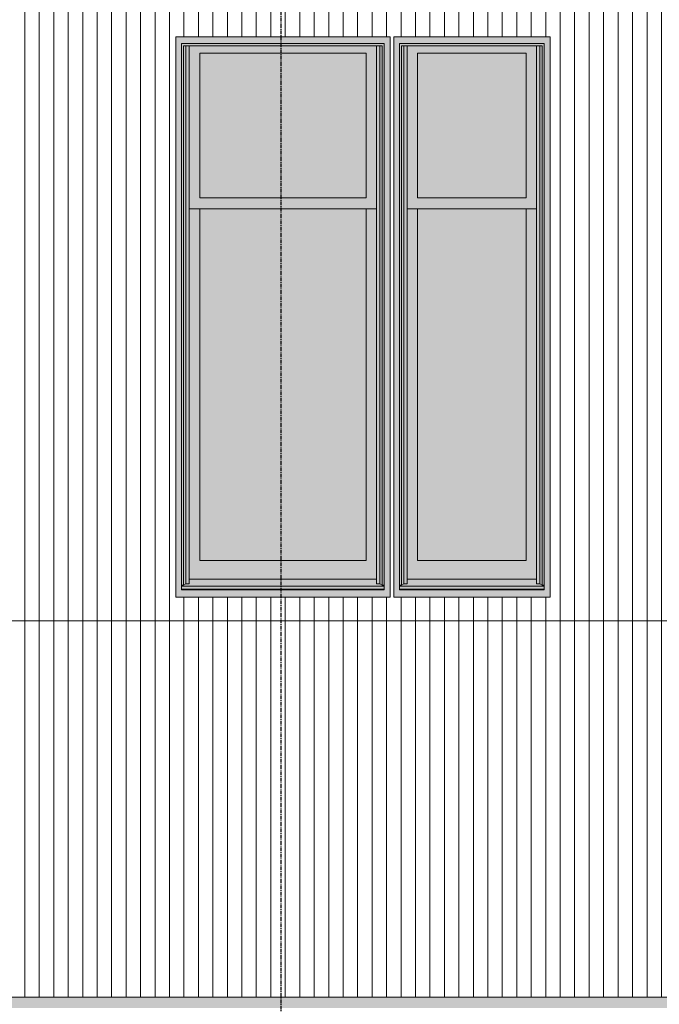
# Model space of a CAD drawing. Units: inches. Extents: x -3434 to -402, y -129 to 625.
# Drawn here: x -3169 to -3081, y 216 to 352 of the extents above; entities that cross this region are included whole.
import ezdxf

# ---------------------------------------------------------------- set-up
doc = ezdxf.new("R2010")
doc.units = ezdxf.units.IN
doc.header["$MEASUREMENT"] = 0
doc.linetypes.add('Grid Line 1_2_', pattern=[0.875, 0.5, -0.125, 0.125, -0.125])
for name, color, linetype, lineweight in [('0-1', 7, 'Continuous', 5), ('A-FLOR-LEVL-1', 51, 'Grid Line 1_2_', 9), ('A-GENM', 5, 'Continuous', 9), ('A-WALL', 113, 'Continuous', 9), ('A-WALL-PATT', 111, 'Continuous', 9), ('S-GRID-1', 1, 'Grid Line 1_2_', 30)]:
    doc.layers.add(name, color=color, linetype=linetype, lineweight=lineweight)

# ---------------------------------------------------------------- blocks, each defined once
blk = doc.blocks.new('101_W_33rd_St_Units_rvt-1-BUILDING ELEVATION - SOUTH')
at = {"layer": 'A-FLOR-LEVL-1'}
blk.add_line((-3362.01, 269), (-1590.05, 269), dxfattribs=at)
blk = doc.blocks.new('101_W_33rd_St_Site_rvt-1-BUILDING ELEVATION - SOUTH')
at = {"layer": 'A-FLOR-LEVL-1'}
blk.add_line((-3362.01, 269), (-1590.05, 269), dxfattribs=at)
blk = doc.blocks.new('Basic Wall _ EXT 2 - corrugated metal - ___-4024060-BUILDING ELEVATION - SOUTH')
at = {"layer": 'A-WALL'}
blk.add_hatch(color=256, dxfattribs=at).paths.add_polyline_path([(-2898.36, 215.51), (-2897.33, 215.51), (-2897.33, 217), (-3190.89, 217), (-3190.89, 215.51), (-2899.61, 215.51)], flags=0)
blk.add_line((-3190.89, 217), (-2897.33, 217), dxfattribs=at)
blk = doc.blocks.new('085000 - Windows - Double Hung1 - DOUBLE HUNG - 1862-4037383-BUILDING ELEVATION - SOUTH')
at = {"layer": 'A-GENM'}
h = blk.add_hatch(color=256, dxfattribs=at)
h.paths.add_polyline_path([(-2484.3, 272.25), (-2484.3, 349.69), (-2505.93, 349.69), (-2505.93, 272.25), (-2484.99, 272.25)], flags=0)
h.paths.add_polyline_path([(-2485.12, 273.28), (-2505.12, 273.28), (-2505.12, 348.75), (-2485.12, 348.75), (-2485.12, 273.35)], flags=0)
for points in [[(-2505.12, 273.9), (-2504.84, 273.9), (-2504.84, 348.44), (-2485.39, 348.43), (-2485.39, 273.9), (-2485.12, 273.9), (-2485.12, 348.75), (-2505.12, 348.75), (-2505.12, 274.17)], [(-2504.84, 273.9), (-2504.52, 274.11), (-2504.52, 348.44), (-2504.84, 348.44), (-2504.84, 274.11)], [(-2504.52, 274.11), (-2504.05, 274.11), (-2504.07, 348.44), (-2504.52, 348.44), (-2504.52, 274.75)], [(-2486.18, 274.11), (-2485.71, 274.12), (-2485.74, 348.44), (-2486.18, 348.43), (-2486.18, 274.42)], [(-2485.39, 273.9), (-2485.39, 348.44), (-2485.71, 348.44), (-2485.71, 274.11)], [(-2502.62, 327.44), (-2487.62, 327.44), (-2487.62, 347.44), (-2502.62, 347.44), (-2502.62, 329.51)], [(-2488.86, 274.75), (-2486.18, 274.75), (-2486.18, 325.94), (-2487.62, 325.94), (-2487.62, 277.31), (-2502.62, 277.31), (-2502.62, 325.94), (-2504.05, 325.94), (-2504.05, 274.75), (-2497.29, 274.75)], [(-2502.62, 277.31), (-2487.62, 277.31), (-2487.62, 325.94), (-2502.62, 325.94), (-2502.62, 278.04)], [(-2497.29, 273.79), (-2485.12, 273.79), (-2485.12, 273.9), (-2485.39, 273.9), (-2485.73, 274.11), (-2486.18, 274.11), (-2486.18, 274.75), (-2504.05, 274.73), (-2504.05, 274.11), (-2504.52, 274.11), (-2504.87, 273.9), (-2505.12, 273.9), (-2505.12, 273.79), (-2500.79, 273.79)], [(-2500.79, 273.38), (-2485.12, 273.4), (-2485.12, 273.79), (-2505.12, 273.79), (-2505.12, 273.38), (-2501.69, 273.38)], [(-2500.79, 273.28), (-2485.12, 273.28), (-2485.12, 273.38), (-2505.12, 273.38), (-2505.12, 273.28), (-2501.69, 273.28)]]:
    blk.add_hatch(color=256, dxfattribs=at).paths.add_polyline_path(points, flags=0)
h = blk.add_hatch(color=256, dxfattribs=at)
h.paths.add_polyline_path([(-2487.62, 325.94), (-2486.18, 325.94), (-2486.18, 348.44), (-2504.05, 348.43), (-2504.05, 325.94), (-2487.75, 325.94)], flags=0)
h.paths.add_polyline_path([(-2502.62, 327.44), (-2502.62, 347.44), (-2487.62, 347.44), (-2487.62, 327.44), (-2501.69, 327.44)], flags=0)
for p, q in [((-2505.93, 272.25), (-2505.93, 349.69)), ((-2484.3, 349.69), (-2505.93, 349.69)), ((-2484.3, 272.25), (-2484.3, 349.69)), ((-2505.12, 348.75), (-2505.12, 273.28)), ((-2505.12, 348.75), (-2485.12, 348.75)), ((-2504.84, 348.44), (-2485.39, 348.44)), ((-2504.84, 348.44), (-2504.84, 273.9)), ((-2504.52, 348.44), (-2504.52, 274.11)), ((-2504.05, 348.44), (-2504.05, 274.11)), ((-2486.18, 348.44), (-2486.18, 274.11)), ((-2485.71, 348.44), (-2485.71, 274.11)), ((-2485.39, 348.44), (-2485.39, 273.9)), ((-2485.12, 348.75), (-2485.12, 273.28)), ((-2502.62, 327.44), (-2502.62, 347.44)), ((-2502.62, 347.44), (-2487.62, 347.44)), ((-2487.62, 347.44), (-2487.62, 327.44)), ((-2487.62, 327.44), (-2502.62, 327.44)), ((-2504.05, 325.94), (-2486.18, 325.94)), ((-2502.62, 277.31), (-2502.62, 325.94)), ((-2487.62, 325.94), (-2487.62, 277.31)), ((-2487.62, 277.31), (-2502.62, 277.31)), ((-2505.12, 273.9), (-2504.84, 273.9)), ((-2485.12, 273.79), (-2505.12, 273.79)), ((-2504.84, 273.9), (-2504.52, 274.11)), ((-2504.52, 274.11), (-2504.05, 274.11)), ((-2504.05, 274.75), (-2486.18, 274.75)), ((-2486.18, 274.11), (-2485.71, 274.11)), ((-2485.71, 274.11), (-2485.39, 273.9)), ((-2485.39, 273.9), (-2485.12, 273.9)), ((-2505.93, 272.25), (-2484.3, 272.25)), ((-2485.12, 273.38), (-2505.12, 273.38)), ((-2485.12, 273.28), (-2505.12, 273.28))]:
    blk.add_line(p, q, dxfattribs=at)
blk = doc.blocks.new('085000 - Windows - Double Hung1 - DOUBLE HUNG - 2662-4037370-BUILDING ELEVATION - SOUTH')
at = {"layer": 'A-GENM'}
h = blk.add_hatch(color=256, dxfattribs=at)
h.paths.add_polyline_path([(-2536.05, 272.25), (-2506.43, 272.25), (-2506.43, 349.69), (-2536.05, 349.69), (-2536.05, 273)], flags=0)
h.paths.add_polyline_path([(-2535.24, 273.28), (-2535.24, 348.75), (-2507.24, 348.75), (-2507.24, 273.28), (-2534.99, 273.28)], flags=0)
for points in [[(-2534.97, 273.9), (-2534.97, 348.44), (-2507.52, 348.44), (-2507.49, 273.9), (-2507.24, 273.9), (-2507.24, 348.75), (-2535.24, 348.75), (-2535.24, 273.9), (-2534.99, 273.9)], [(-2534.97, 273.9), (-2534.65, 274.11), (-2534.65, 348.44), (-2534.97, 348.44), (-2534.97, 274.11)], [(-2534.65, 274.11), (-2534.18, 274.11), (-2534.19, 348.44), (-2534.65, 348.44), (-2534.65, 274.75)], [(-2508.3, 274.11), (-2507.84, 274.12), (-2507.86, 348.44), (-2508.3, 348.43), (-2508.3, 274.42)], [(-2507.52, 273.9), (-2507.52, 348.44), (-2507.84, 348.44), (-2507.84, 274.11)], [(-2509.74, 327.44), (-2509.74, 347.44), (-2532.74, 347.44), (-2532.74, 327.44), (-2514.53, 327.44)], [(-2534.18, 274.75), (-2508.3, 274.75), (-2508.3, 325.94), (-2509.74, 325.94), (-2509.74, 277.31), (-2532.74, 277.31), (-2532.74, 325.94), (-2534.18, 325.94), (-2534.18, 274.77)], [(-2532.74, 277.31), (-2509.74, 277.31), (-2509.74, 325.94), (-2532.74, 325.94), (-2532.74, 282.33)], [(-2507.49, 273.79), (-2507.24, 273.79), (-2507.24, 273.9), (-2507.52, 273.9), (-2507.85, 274.11), (-2508.3, 274.11), (-2508.3, 274.75), (-2534.18, 274.74), (-2534.18, 274.11), (-2534.65, 274.11), (-2534.99, 273.9), (-2535.24, 273.9), (-2535.24, 273.79), (-2507.52, 273.79)], [(-2510.07, 273.38), (-2507.24, 273.39), (-2507.24, 273.79), (-2535.24, 273.79), (-2535.24, 273.38), (-2514.53, 273.38)], [(-2514.53, 273.28), (-2507.24, 273.28), (-2507.24, 273.38), (-2535.24, 273.38), (-2535.24, 273.28), (-2527.36, 273.28)]]:
    blk.add_hatch(color=256, dxfattribs=at).paths.add_polyline_path(points, flags=0)
h = blk.add_hatch(color=256, dxfattribs=at)
h.paths.add_polyline_path([(-2509.74, 325.94), (-2508.3, 325.97), (-2508.3, 348.44), (-2534.18, 348.43), (-2534.18, 325.94), (-2509.88, 325.94)], flags=0)
h.paths.add_polyline_path([(-2527.36, 327.44), (-2532.74, 327.44), (-2532.74, 347.44), (-2509.74, 347.44), (-2509.74, 327.44), (-2514.53, 327.44)], flags=0)
for p, q in [((-2536.05, 272.25), (-2536.05, 349.69)), ((-2506.43, 349.69), (-2536.05, 349.69)), ((-2506.43, 272.25), (-2506.43, 349.69)), ((-2535.24, 348.75), (-2535.24, 273.28)), ((-2535.24, 348.75), (-2507.24, 348.75)), ((-2534.97, 348.44), (-2507.52, 348.44)), ((-2534.97, 348.44), (-2534.97, 273.9)), ((-2534.65, 348.44), (-2534.65, 274.11)), ((-2534.18, 348.44), (-2534.18, 274.11)), ((-2508.3, 348.44), (-2508.3, 274.11)), ((-2507.84, 348.44), (-2507.84, 274.11)), ((-2507.52, 348.44), (-2507.52, 273.9)), ((-2507.24, 348.75), (-2507.24, 273.28)), ((-2532.74, 327.44), (-2532.74, 347.44)), ((-2532.74, 347.44), (-2509.74, 347.44)), ((-2509.74, 347.44), (-2509.74, 327.44)), ((-2509.74, 327.44), (-2532.74, 327.44)), ((-2534.18, 325.94), (-2508.3, 325.94)), ((-2532.74, 277.31), (-2532.74, 325.94)), ((-2509.74, 325.94), (-2509.74, 277.31)), ((-2509.74, 277.31), (-2532.74, 277.31)), ((-2535.24, 273.9), (-2534.97, 273.9)), ((-2507.24, 273.79), (-2535.24, 273.79)), ((-2534.97, 273.9), (-2534.65, 274.11)), ((-2534.65, 274.11), (-2534.18, 274.11)), ((-2534.18, 274.75), (-2508.3, 274.75)), ((-2508.3, 274.11), (-2507.84, 274.11)), ((-2507.84, 274.11), (-2507.52, 273.9)), ((-2507.52, 273.9), (-2507.24, 273.9)), ((-2536.05, 272.25), (-2506.43, 272.25)), ((-2507.24, 273.38), (-2535.24, 273.38)), ((-2507.24, 273.28), (-2535.24, 273.28))]:
    blk.add_line(p, q, dxfattribs=at)

msp = doc.modelspace()

# ---------------------------------------------------------------- hatches: boundary and pattern name
at = {"layer": 'A-WALL-PATT'}
h = msp.add_hatch(dxfattribs=at)
h.set_pattern_fill('FP_28', color=256, style=0, pattern_type=2)
h.set_pattern_definition([(90, (-3186.296, 135.125), (-2, 1e-16), [])])
h.paths.add_polyline_path([(-3189.86, 217), (-2898.36, 217), (-2898.36, 239), (-2902.36, 239), (-2902.36, 243.75), (-2918.86, 243.75), (-2918.86, 258.75), (-2902.36, 258.75), (-2902.36, 311), (-2898.36, 311), (-2898.36, 390.38), (-3189.86, 390.38), (-3189.86, 218)], flags=0)
h.paths.add_polyline_path([(-3117.82, 272.25), (-3147.44, 272.25), (-3147.44, 349.69), (-3117.81, 349.69), (-3117.81, 272.25)], flags=0)
h.paths.add_polyline_path([(-3116.5, 272.25), (-3117.31, 272.25), (-3117.31, 349.69), (-3095.69, 349.69), (-3095.69, 272.25), (-3104.99, 272.25)], flags=0)
h.paths.add_polyline_path([(-3021.45, 272.25), (-3022.27, 272.25), (-3022.27, 349.69), (-2992.64, 349.69), (-2992.64, 272.25), (-3015.14, 272.25)], flags=0)
h.paths.add_polyline_path([(-2991.33, 272.25), (-2992.14, 272.25), (-2992.14, 349.69), (-2962.52, 349.69), (-2962.52, 272.25), (-2989.46, 272.25)], flags=0)
h.paths.add_polyline_path([(-2961.2, 272.25), (-2962.02, 272.25), (-2962.02, 349.69), (-2940.39, 349.69), (-2940.39, 272.25), (-2950.95, 272.25)], flags=0)
h.paths.add_polyline_path([(-3154.42, 411.54), (-2898.36, 411.54), (-2898.36, 448.88), (-3189.86, 448.88), (-3189.86, 411.54), (-3162.55, 411.54)], flags=0)

# ---------------------------------------------------------------- linework, layer by layer
at = {"layer": 'A-FLOR-LEVL-1'}
msp.add_line((-3434.23, 269), (-1532.26, 269), dxfattribs=at)
at = {"layer": 'S-GRID-1'}
msp.add_line((-3132.86, -90.95), (-3132.86, 587.02), dxfattribs=at)

# ---------------------------------------------------------------- block references
at = {"layer": '0-1'}
for name in ['101_W_33rd_St_Units_rvt-1-BUILDING ELEVATION - SOUTH', '101_W_33rd_St_Site_rvt-1-BUILDING ELEVATION - SOUTH']:
    msp.add_blockref(name, (0, 0), dxfattribs=at)
at = {"layer": 'A-GENM'}
for name in ['085000 - Windows - Double Hung1 - DOUBLE HUNG - 2662-4037370-BUILDING ELEVATION - SOUTH', '085000 - Windows - Double Hung1 - DOUBLE HUNG - 1862-4037383-BUILDING ELEVATION - SOUTH']:
    msp.add_blockref(name, (-611.38, 0), dxfattribs=at)
at = {"layer": 'A-WALL'}
msp.add_blockref('Basic Wall _ EXT 2 - corrugated metal - ___-4024060-BUILDING ELEVATION - SOUTH', (0, 0), dxfattribs=at)

doc.saveas('drawing.dxf')
